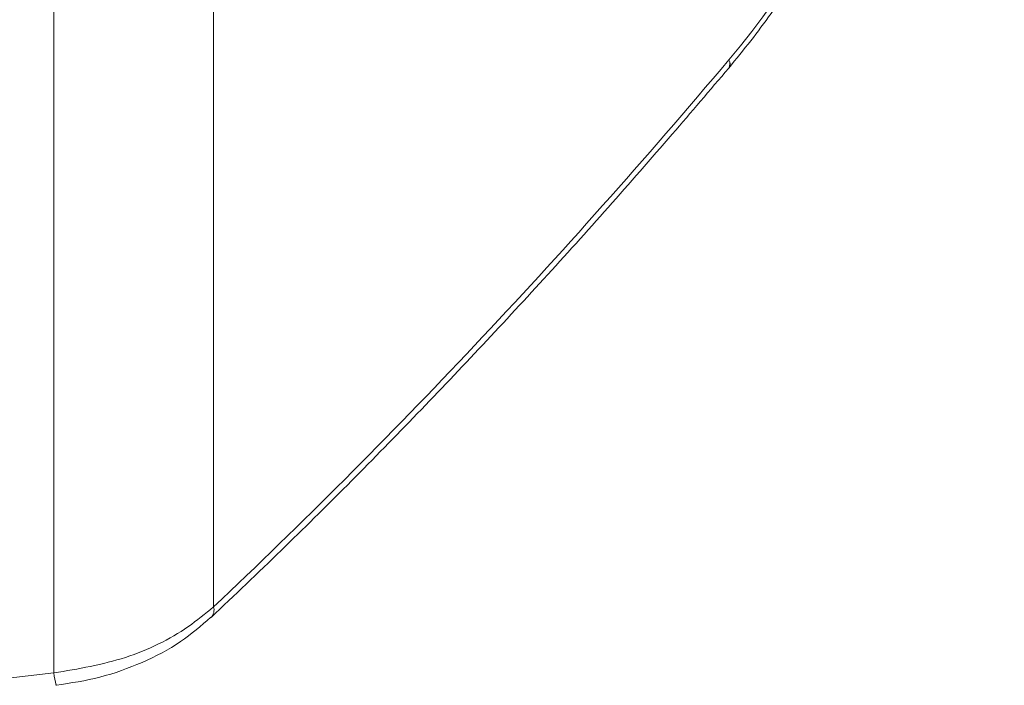
# Model space of a CAD drawing. Units: millimetres. Extents: x -55426 to -48001, y 1189 to 6439.
# Drawn here: x -52433 to -52412, y 2534 to 2548 of the extents above; entities that cross this region are included whole.
import ezdxf

# ---------------------------------------------------------------- set-up
doc = ezdxf.new("R2010")
doc.units = ezdxf.units.MM
doc.header["$LTSCALE"] = 3
doc.layers.get('0').update_dxf_attribs({"lineweight": 15})

msp = doc.modelspace()

# ---------------------------------------------------------------- linework, layer by layer
at = {"color": 7, "linetype": 'Continuous', "lineweight": 15}
for p, q in [((-52428.764, 2559.739), (-52428.764, 2535.598)), ((-52428.764, 2559.739), (-52428.764, 2535.598)), ((-52432.129, 2559.233), (-52432.129, 2534.204)), ((-52432.129, 2559.233), (-52432.129, 2534.204))]:
    msp.add_line(p, q, dxfattribs=at)
for centre, radius, start, end in [((-52418.047, 2547.037), 0.162, 326.8011, 31.2197), ((-52418.048, 2547.037), 0.162, 326.92, 31.1008), ((-52428.991, 2535.533), 0.236, 317.7284, 16.0742), ((-52428.991, 2535.533), 0.236, 317.6923, 16.0882), ((-52430.978, 2534.295), 1.154, 184.489, 197.6868), ((-52430.998, 2534.291), 1.134, 184.3824, 197.8184)]:
    msp.add_arc(centre, radius, start, end, dxfattribs=at)
for centre, major_axis, ratio, start_param, end_param in [((-52420.361, 2553.51), (4.625, 9.585), 0.5218, 4.256072, 6.66126), ((-52420.361, 2553.51), (4.625, 9.585), 0.5218, 4.256072, 6.66126), ((-52440.996, 2607.286), (43.545, 90.251), 0.5218, 4.079744, 4.256072), ((-52440.996, 2607.286), (43.545, 90.251), 0.5218, 4.079744, 4.256072), ((-52454.272, 2614.431), (138.181, 3.911), 0.590793, 4.72964, 4.856589), ((-52454.272, 2614.431), (138.181, 3.911), 0.590793, 4.72964, 4.856589)]:
    msp.add_ellipse(centre, major_axis=major_axis, ratio=ratio, start_param=start_param, end_param=end_param, dxfattribs=at)
for points in [[(-51805.317, 3460.256), (-53877.14, 2264.218)], [(-53860.829, 2235.963), (-51789.006, 3432.001)]]:
    msp.add_open_spline(points, degree=1, dxfattribs=at)
for points, knots in [([(-52417.912, 2546.948), (-52417.756, 2547.138), (-52417.305, 2547.688), (-52416.6, 2548.683), (-52415.834, 2549.945), (-52415.155, 2551.274), (-52414.572, 2552.643), (-52414.097, 2554.031), (-52413.737, 2555.413), (-52413.5, 2556.769), (-52413.39, 2558.074), (-52413.413, 2559.309), (-52413.57, 2560.454), (-52413.865, 2561.486), (-52414.294, 2562.387), (-52414.858, 2563.121), (-52415.413, 2563.62), (-52415.806, 2563.797), (-52415.937, 2563.857)], [0, 0, 0, 0, 0.035187, 0.101905, 0.168523, 0.235047, 0.30152, 0.367993, 0.43451, 0.501121, 0.567893, 0.634882, 0.702119, 0.769544, 0.836741, 0.903035, 0.967733, 1, 1, 1, 1]), ([(-52417.912, 2546.948), (-52417.756, 2547.138), (-52417.305, 2547.688), (-52416.6, 2548.683), (-52415.834, 2549.945), (-52415.155, 2551.274), (-52414.572, 2552.643), (-52414.097, 2554.031), (-52413.737, 2555.413), (-52413.5, 2556.769), (-52413.39, 2558.074), (-52413.413, 2559.309), (-52413.57, 2560.454), (-52413.865, 2561.486), (-52414.294, 2562.387), (-52414.858, 2563.121), (-52415.413, 2563.62), (-52415.806, 2563.797), (-52415.937, 2563.856)], [0, 0, 0, 0, 0.035181, 0.101904, 0.168523, 0.235042, 0.301516, 0.367992, 0.434506, 0.501119, 0.567891, 0.63488, 0.702117, 0.769543, 0.83674, 0.903033, 0.96773, 1, 1, 1, 1]), ([(-52428.816, 2535.374), (-52428.324, 2535.842), (-52426.896, 2537.201), (-52424.554, 2539.557), (-52421.805, 2542.482), (-52419.595, 2544.966), (-52418.308, 2546.482), (-52417.912, 2546.948)], [0, 0, 0, 0, 0.132589, 0.384504, 0.636375, 0.888199, 1, 1, 1, 1]), ([(-52428.816, 2535.374), (-52428.324, 2535.842), (-52426.896, 2537.201), (-52424.554, 2539.557), (-52421.805, 2542.482), (-52419.595, 2544.966), (-52418.308, 2546.482), (-52417.912, 2546.948)], [0, 0, 0, 0, 0.13259, 0.384506, 0.636381, 0.888202, 1, 1, 1, 1]), ([(-52432.129, 2534.204), (-52431.615, 2534.291), (-52430.589, 2534.465), (-52429.458, 2535.026), (-52428.938, 2535.455), (-52428.764, 2535.598)], [0, 0, 0, 0, 0.3998941, 0.7991035, 1, 1, 1, 1]), ([(-52432.129, 2534.204), (-52431.615, 2534.291), (-52430.589, 2534.465), (-52429.458, 2535.026), (-52428.938, 2535.455), (-52428.764, 2535.598)], [0, 0, 0, 0, 0.399903, 0.799069, 1, 1, 1, 1]), ([(-52432.077, 2533.945), (-52431.768, 2533.993), (-52431.144, 2534.091), (-52430.256, 2534.411), (-52429.452, 2534.832), (-52429.027, 2535.2), (-52428.823, 2535.377)], [0, 0, 0, 0, 0.2490819, 0.5038841, 0.7607415, 1, 1, 1, 1]), ([(-52432.077, 2533.945), (-52431.768, 2533.993), (-52431.144, 2534.091), (-52430.256, 2534.411), (-52429.452, 2534.832), (-52429.027, 2535.2), (-52428.823, 2535.377)], [0, 0, 0, 0, 0.2490768, 0.5038561, 0.7607271, 1, 1, 1, 1])]:
    msp.add_open_spline(points, degree=3, knots=knots, dxfattribs=at)

doc.saveas('drawing.dxf')
